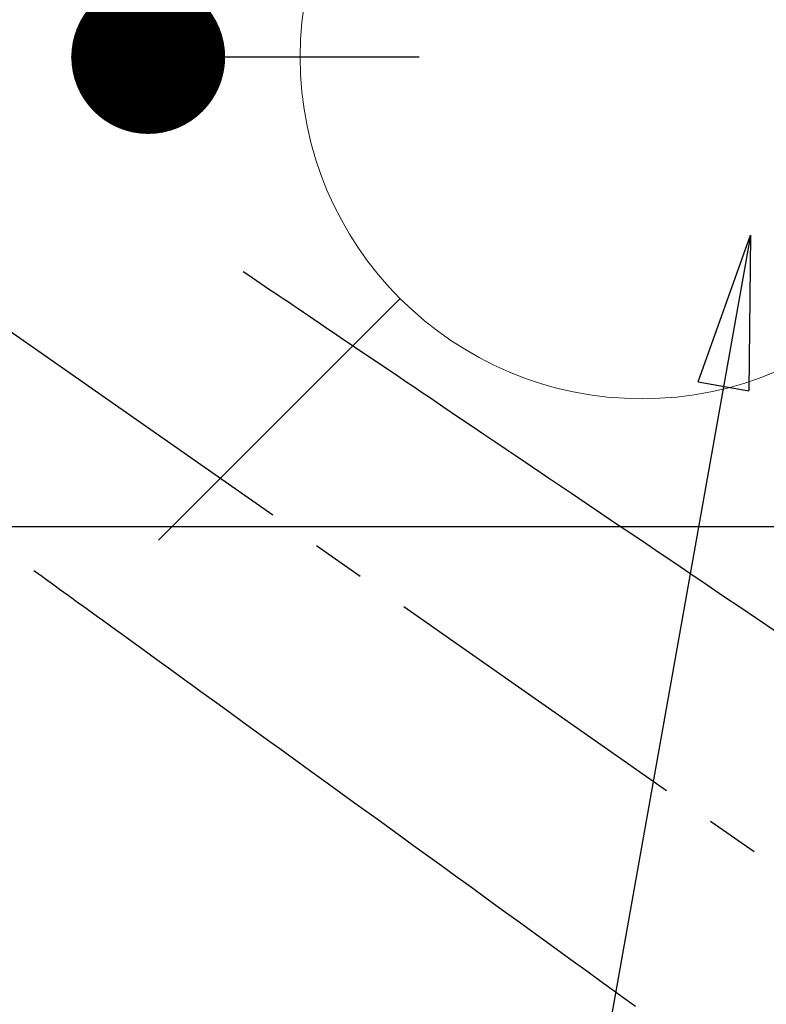
# Model space of a CAD drawing. Extents: x 27948 to 54421, y -11045 to -2175.
# Drawn here: x 43872 to 43959, y -4341 to -4226 of the extents above; entities that cross this region are included whole.
import ezdxf

# ---------------------------------------------------------------- set-up
doc = ezdxf.new("R2010")
doc.units = 0
doc.header["$LTSCALE"] = 50
doc.header["$MEASUREMENT"] = 0
doc.linetypes.add('CENTER2', pattern=[1.125, 0.75, -0.125, 0.125, -0.125])
doc.linetypes.add('HIDDEN', pattern=[0.375, 0.25, -0.125])
doc.layers.get('0').update_dxf_attribs({"linetype": 'CONTINUOUS'})
doc.layers.get('DEFPOINTS').update_dxf_attribs({"color": 146, "linetype": 'CONTINUOUS'})
for name, color, linetype in [('126-甲板', 2, 'CONTINUOUS'), ('150-機器', 8, 'CONTINUOUS'), ('160-文字', 254, 'CONTINUOUS'), ('166-寸法B', 11, 'CONTINUOUS')]:
    doc.layers.add(name, color=color, linetype=linetype)
doc.styles.add('KH001', font='txt')
doc.dimstyles.new('KH1xx030', dxfattribs={"dimscale": 30, "dimtxt": 2, "dimasz": 0.6, "dimexe": 0.3, "dimexo": 1.2, "dimgap": 0.5, "dimtad": 3, "dimdec": 1, "dimdsep": 46, "dimlunit": 6, "dimtxsty": 'KH001', "dimblk": 'DOT', "dimcen": 1, "dimdle": 1, "dimclrd": 256, "dimclre": 256, "dimclrt": 256, "dimadec": 0, "dimazin": 0, "dimtfac": 1, "dimtdec": 1, "dimtix": 1, "dimtmove": 2, "dimatfit": 3, "dimldrblk": 'CLOSEDBLANK', "dimfxl": 1, "dimtolj": 1, "dimtzin": 0, "dimlwd": -1, "dimlwe": -1, "dimarcsym": 0})

# ---------------------------------------------------------------- blocks, each defined once
blk = doc.blocks.new('F402_H')
at = {"layer": '150-機器', "color": 13, "linetype": 'CENTER2'}
blk.add_line((0, 0), (-244.02, -170.86), dxfattribs=at)
at = {"layer": '150-機器', "color": 13, "linetype": 'HIDDEN'}
for points in [[(-73.36, -25.3), (-73.88, -25.65), (-74.39, -26), (-74.9, -26.34), (-75.41, -26.69), (-75.92, -27.03), (-76.43, -27.38), (-76.94, -27.72), (-77.45, -28.07), (-77.89, -28.36), (-78.32, -28.65), (-78.75, -28.94), (-79.18, -29.24), (-79.78, -29.64), (-80.39, -30.05), (-80.99, -30.46), (-81.6, -30.87), (-82.37, -31.39), (-83.14, -31.91), (-83.92, -32.44), (-84.69, -32.96), (-86.38, -34.1), (-88.06, -35.24), (-89.75, -36.38), (-91.44, -37.52), (-92.39, -38.16), (-93.34, -38.81), (-94.29, -39.45), (-95.24, -40.09), (-96.83, -41.17), (-98.43, -42.25), (-100.02, -43.32), (-101.61, -44.4), (-102.8, -45.2), (-103.98, -46), (-105.17, -46.81), (-106.36, -47.61), (-109.05, -49.43), (-111.74, -51.25), (-114.43, -53.07), (-117.13, -54.89), (-118.8, -56.02), (-120.47, -57.15), (-122.14, -58.28), (-123.82, -59.41), (-125.72, -60.7), (-127.63, -61.99), (-129.53, -63.28), (-131.44, -64.56), (-133.5, -65.96), (-135.56, -67.35)], [(-48.87, -60.28), (-49.37, -60.65), (-49.87, -61.01), (-50.37, -61.37), (-50.87, -61.74), (-51.37, -62.1), (-51.87, -62.46), (-52.37, -62.82), (-52.87, -63.18), (-53.29, -63.49), (-53.71, -63.79), (-54.13, -64.1), (-54.55, -64.4), (-55.14, -64.83), (-55.73, -65.26), (-56.32, -65.69), (-56.92, -66.12), (-57.67, -66.66), (-58.43, -67.21), (-59.18, -67.76), (-59.94, -68.31), (-61.59, -69.5), (-63.23, -70.7), (-64.88, -71.89), (-66.53, -73.09), (-67.46, -73.76), (-68.39, -74.44), (-69.32, -75.11), (-70.25, -75.79), (-71.81, -76.91), (-73.36, -78.04), (-74.92, -79.17), (-76.47, -80.3), (-77.63, -81.14), (-78.79, -81.98), (-79.95, -82.82), (-81.11, -83.66), (-83.74, -85.57), (-86.38, -87.48), (-89.01, -89.38), (-91.64, -91.29), (-93.27, -92.48), (-94.91, -93.66), (-96.54, -94.84), (-98.18, -96.03), (-100.04, -97.38), (-101.9, -98.73), (-103.76, -100.08), (-105.63, -101.43), (-107.64, -102.89), (-109.66, -104.35), (-111.67, -105.81), (-113.69, -107.27), (-115.08, -108.28), (-116.47, -109.29), (-117.86, -110.3), (-119.25, -111.31)]]:
    blk.add_lwpolyline(points, dxfattribs=at)
blk = doc.blocks.new('給水')
at = {"layer": '160-文字', "color": 4, "linetype": 'Continuous', "lineweight": 20}
for p, q in [((-56.57, 56.57), (-28.28, 28.28)), ((28.28, 28.28), (56.57, 56.57)), ((-56.57, -56.57), (-28.28, -28.28)), ((28.28, -28.28), (56.57, -56.57))]:
    blk.add_line(p, q, dxfattribs=at)
blk.add_circle((0, 0), 40, dxfattribs=at)
blk = doc.blocks.new('_Dot')
at = {"color": 0, "linetype": 'ByBlock', "lineweight": -2}
blk.add_line((-0.5, 0), (-1, 0), dxfattribs=at)
at = {"color": 0, "linetype": 'ByBlock', "const_width": 0.5}
blk.add_lwpolyline([(-0.25, 0, 1), (0.25, 0, 1)], format="xyb", close=True, dxfattribs=at)
blk = doc.blocks.new('*D301')
at = {"layer": '166-寸法B', "transparency": 16777216}
for p, q in [((43918.44, -3710.06), (43877.73, -3710.06)), ((43886.73, -4212.06), (43886.73, -3728.06)), ((43918.44, -4230.06), (43877.73, -4230.06))]:
    blk.add_line(p, q, dxfattribs=at)
at = {"layer": 'DEFPOINTS', "color": 0, "transparency": 16777216}
for p in [(43886.73, -3710.06), (43954.44, -3710.06), (43954.44, -4230.06)]:
    blk.add_point(p, dxfattribs=at)
at = {"layer": '166-寸法B', "transparency": 16777216, "xscale": 18, "yscale": 18, "zscale": 18}
for p, rotation in [((43886.73, -3710.06), 90), ((43886.73, -4230.06), 270)]:
    blk.add_blockref('_Dot', p, dxfattribs=dict(at, rotation=rotation))
at = {"layer": '166-寸法B', "transparency": 16777216, "insert": (43841.73, -3970.06), "char_height": 60, "attachment_point": 5, "rotation": 90, "style": 'KH001'}
blk.add_mtext('\\A1;520', dxfattribs=at)
blk = doc.blocks.new('_ClosedBlank')
at = {"color": 0, "linetype": 'ByBlock', "lineweight": -2}
for p, q in [((-1, 0.1667), (0, 0)), ((-1, 0.1667), (-1, -0.1667)), ((0, 0), (-1, -0.1667))]:
    blk.add_line(p, q, dxfattribs=at)
blk = doc.blocks.new('*D302')
at = {"layer": '166-寸法B', "transparency": 16777216}
for p, q in [((43990.44, -3710.06), (44259.66, -3710.06)), ((44250.66, -3728.06), (44250.66, -4417.06)), ((44002.84, -4435.06), (44259.66, -4435.06))]:
    blk.add_line(p, q, dxfattribs=at)
at = {"layer": 'DEFPOINTS', "color": 0, "transparency": 16777216}
for p in [(43954.44, -3710.06), (43966.84, -4435.06), (44250.66, -4435.06)]:
    blk.add_point(p, dxfattribs=at)
at = {"layer": '166-寸法B', "transparency": 16777216, "xscale": 18, "yscale": 18, "zscale": 18}
for p, rotation in [((44250.66, -3710.06), 90), ((44250.66, -4435.06), 270)]:
    blk.add_blockref('_Dot', p, dxfattribs=dict(at, rotation=rotation))
at = {"layer": '166-寸法B', "transparency": 16777216, "insert": (44205.66, -4072.56), "char_height": 60, "attachment_point": 5, "rotation": 90, "style": 'KH001'}
blk.add_mtext('\\A1;725', dxfattribs=at)

msp = doc.modelspace()

# ---------------------------------------------------------------- linework, layer by layer
at = {"layer": '126-甲板', "linetype": 'Continuous'}
msp.add_lwpolyline([(44214.48, -4285.06), (43434.48, -4285.06, 0.414214), (43424.48, -4295.06), (43424.48, -4710.06, 0.414214), (43434.48, -4720.06), (44214.48, -4720.06, 0.414214), (44224.48, -4710.06), (44224.48, -4295.06, 0.414214)], format="xyb", close=True, dxfattribs=at)

# ---------------------------------------------------------------- block references
at = {"layer": '150-機器', "xscale": -1}
msp.add_blockref('F402_H', (43824.49, -4229.87), dxfattribs=at)
at = {"layer": '160-文字'}
msp.add_blockref('給水', (43944.49, -4230.06), dxfattribs=at)

# ---------------------------------------------------------------- dimensions: what is measured, and where the dimension line sits
at = {"layer": '166-寸法B'}
for base, p1, p2, picture, middle in [((43886.73, -3710.06), (43954.44, -4230.06), (43954.44, -3710.06), '*D301', (43841.73, -3970.06)), ((44250.66, -4435.06), (43954.44, -3710.06), (43966.84, -4435.06), '*D302', (44205.66, -4072.56))]:
    dim = msp.add_linear_dim(base=base, p1=p1, p2=p2, angle=90, dimstyle='KH1xx030', dxfattribs=at)
    dim.commit()
    dim.dimension.update_dxf_attribs({"geometry": picture, "text_midpoint": middle})

# ---------------------------------------------------------------- leaders
at = {"layer": '160-文字', "annotation_type": 0, "has_hookline": 1, "hookline_direction": 1, "text_width": 1477.38}
msp.add_leader([(44062.69, -4251.27), (43654.54, -5855.15), (43653.94, -5855.15)], dimstyle='KH1xx030', override={"dimgap": 0.5, "dimtad": 1}, dxfattribs=at)
at = {"layer": '160-文字'}
msp.add_leader([(43957.16, -4250.89), (43671.94, -5855.15)], dimstyle='KH1xx030', override={"dimgap": 0.5, "dimtad": 1}, dxfattribs=at)

doc.saveas('drawing.dxf')
